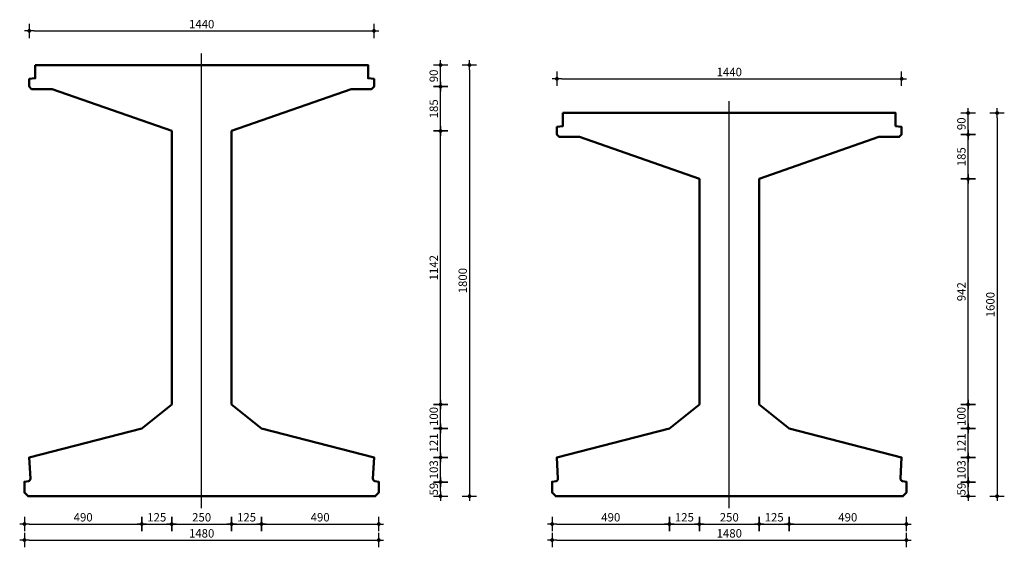
# Model space of a CAD drawing. Units: millimetres. Extents: x 186998 to 223199, y 91110 to 133545.
# Drawn here: x 191706 to 195818, y 100561 to 102764 of the extents above; entities that cross this region are included whole.
import ezdxf

# ---------------------------------------------------------------- set-up
doc = ezdxf.new("R2010")
doc.units = ezdxf.units.MM
doc.header["$LTSCALE"] = 0.5
doc.linetypes.add('CENTER', pattern=[50.8, 31.75, -6.35, 6.35, -6.35])
doc.layers.get('0').update_dxf_attribs({"lineweight": 13})
doc.layers.add('DIM-025-010', color=2, linetype='Continuous')
doc.layers.add('GEO-018-CEN', color=1, linetype='CENTER')
doc.layers.add('GEO-050-CON', color=3, linetype='Continuous', lineweight=50)
doc.styles.get("Standard").update_dxf_attribs({"font": 'simplex.shx'})
doc.dimstyles.new('MOBO', dxfattribs={"dimtxt": 2.5, "dimasz": 1, "dimexe": 1.25, "dimexo": 0.625, "dimtad": 1, "dimdec": 0, "dimtxsty": 'Standard', "dimblk": 'Moa-dimdot', "dimcen": 2.5, "dimse1": 1, "dimse2": 1, "dimadec": 0, "dimazin": 0, "dimtfac": 1, "dimtdec": 0, "dimtmove": 0, "dimatfit": 3, "dimldrblk": 'Moa-pijl', "dimfxl": 1, "dimarcsym": 0})

# ---------------------------------------------------------------- blocks, each defined once
blk = doc.blocks.new('Moa-dimdot')
at = {"color": 1}
for p, q in [((-1, 0), (1, 0)), ((0, -1.5), (0, 1.5))]:
    blk.add_line(p, q, dxfattribs=at)
at = {"color": 2, "const_width": 0.4}
blk.add_lwpolyline([(-0.2, 0, 1), (0.2, 0, 1)], format="xyb", close=True, dxfattribs=at)
blk = doc.blocks.new('*D1175')
at = {"layer": 'Defpoints', "color": 0, "ltscale": 0.5}
for p in [(191725.6, 100774.7), (193205.6, 100774.7), (193205.6, 100591.3)]:
    blk.add_point(p, dxfattribs=at)
at = {"layer": 'DIM-025-010', "color": 1, "lineweight": -2}
blk.add_line((191745.6, 100591.3), (193185.6, 100591.3), dxfattribs=at)
at = {"layer": 'DIM-025-010', "color": 1, "lineweight": -2, "ltscale": 0.5, "xscale": 20, "yscale": 20, "zscale": 20, "rotation": 180}
blk.add_blockref('Moa-dimdot', (191725.6, 100591.3), dxfattribs=at)
at = {"layer": 'DIM-025-010', "color": 1, "lineweight": -2, "ltscale": 0.5, "xscale": 20, "yscale": 20, "zscale": 20}
blk.add_blockref('Moa-dimdot', (193205.6, 100591.3), dxfattribs=at)
at = {"layer": 'DIM-025-010', "color": 0, "ltscale": 0.5, "insert": (192465.6, 100615), "char_height": 35, "attachment_point": 5}
blk.add_mtext('1480', dxfattribs=at)
blk = doc.blocks.new('Moa-pijl')
blk.add_lwpolyline([(-2.5, 0, 1.25, 0, 0), (0, 0, 0, 0, 0)], format="xyseb", close=True)
blk = doc.blocks.new('*D1176')
at = {"layer": 'Defpoints', "color": 0, "ltscale": 0.5}
for p in [(193205.6, 100833.7), (193463.4, 100833.7), (193205.6, 100774.7)]:
    blk.add_point(p, dxfattribs=at)
at = {"layer": 'DIM-025-010', "color": 1, "lineweight": -2}
blk.add_line((193463.4, 100794.7), (193463.4, 100813.7), dxfattribs=at)
at = {"layer": 'DIM-025-010', "color": 1, "lineweight": -2, "ltscale": 0.5, "xscale": 20, "yscale": 20, "zscale": 20}
for p, rotation in [((193463.4, 100833.7), 90), ((193463.4, 100774.7), 270)]:
    blk.add_blockref('Moa-dimdot', p, dxfattribs=dict(at, rotation=rotation))
at = {"layer": 'DIM-025-010', "color": 0, "ltscale": 0.5, "insert": (193439.7, 100804.2), "char_height": 35, "attachment_point": 5, "rotation": 90}
blk.add_mtext('59', dxfattribs=at)
blk = doc.blocks.new('*D1177')
at = {"layer": 'Defpoints', "color": 0, "ltscale": 0.5}
for p in [(193185.6, 100936.4), (193463.4, 100936.4), (193205.6, 100833.7)]:
    blk.add_point(p, dxfattribs=at)
at = {"layer": 'DIM-025-010', "color": 1, "lineweight": -2}
blk.add_line((193463.4, 100853.7), (193463.4, 100916.4), dxfattribs=at)
at = {"layer": 'DIM-025-010', "color": 1, "lineweight": -2, "ltscale": 0.5, "xscale": 20, "yscale": 20, "zscale": 20}
for p, rotation in [((193463.4, 100936.4), 90), ((193463.4, 100833.7), 270)]:
    blk.add_blockref('Moa-dimdot', p, dxfattribs=dict(at, rotation=rotation))
at = {"layer": 'DIM-025-010', "color": 0, "ltscale": 0.5, "insert": (193439.7, 100885.1), "char_height": 35, "attachment_point": 5, "rotation": 90}
blk.add_mtext('103', dxfattribs=at)
blk = doc.blocks.new('*D1178')
at = {"layer": 'Defpoints', "color": 0, "ltscale": 0.5}
for p in [(192715.6, 101057.7), (193463.4, 101057.7), (193185.6, 100936.4)]:
    blk.add_point(p, dxfattribs=at)
at = {"layer": 'DIM-025-010', "color": 1, "lineweight": -2}
blk.add_line((193463.4, 100956.4), (193463.4, 101037.7), dxfattribs=at)
at = {"layer": 'DIM-025-010', "color": 1, "lineweight": -2, "ltscale": 0.5, "xscale": 20, "yscale": 20, "zscale": 20}
for p, rotation in [((193463.4, 101057.7), 90), ((193463.4, 100936.4), 270)]:
    blk.add_blockref('Moa-dimdot', p, dxfattribs=dict(at, rotation=rotation))
at = {"layer": 'DIM-025-010', "color": 0, "ltscale": 0.5, "insert": (193439.7, 100997.1), "char_height": 35, "attachment_point": 5, "rotation": 90}
blk.add_mtext('121', dxfattribs=at)
blk = doc.blocks.new('*D1179')
at = {"layer": 'Defpoints', "color": 0, "ltscale": 0.5}
for p in [(192590.6, 101157.7), (193463.4, 101157.7), (192715.6, 101057.7)]:
    blk.add_point(p, dxfattribs=at)
at = {"layer": 'DIM-025-010', "color": 1, "lineweight": -2}
blk.add_line((193463.4, 101077.7), (193463.4, 101137.7), dxfattribs=at)
at = {"layer": 'DIM-025-010', "color": 1, "lineweight": -2, "ltscale": 0.5, "xscale": 20, "yscale": 20, "zscale": 20}
for p, rotation in [((193463.4, 101157.7), 90), ((193463.4, 101057.7), 270)]:
    blk.add_blockref('Moa-dimdot', p, dxfattribs=dict(at, rotation=rotation))
at = {"layer": 'DIM-025-010', "color": 0, "ltscale": 0.5, "insert": (193439.7, 101107.7), "char_height": 35, "attachment_point": 5, "rotation": 90}
blk.add_mtext('100', dxfattribs=at)
blk = doc.blocks.new('*D1180')
at = {"layer": 'Defpoints', "color": 0, "ltscale": 0.5}
for p in [(192590.6, 102299.7), (193463.4, 102299.7), (192590.6, 101157.7)]:
    blk.add_point(p, dxfattribs=at)
at = {"layer": 'DIM-025-010', "color": 1, "lineweight": -2}
blk.add_line((193463.4, 101177.7), (193463.4, 102279.7), dxfattribs=at)
at = {"layer": 'DIM-025-010', "color": 1, "lineweight": -2, "ltscale": 0.5, "xscale": 20, "yscale": 20, "zscale": 20}
for p, rotation in [((193463.4, 102299.7), 90), ((193463.4, 101157.7), 270)]:
    blk.add_blockref('Moa-dimdot', p, dxfattribs=dict(at, rotation=rotation))
at = {"layer": 'DIM-025-010', "color": 0, "ltscale": 0.5, "insert": (193439.7, 101728.7), "char_height": 35, "attachment_point": 5, "rotation": 90}
blk.add_mtext('1142', dxfattribs=at)
blk = doc.blocks.new('*D1181')
at = {"layer": 'Defpoints', "color": 0, "ltscale": 0.5}
for p in [(192215.6, 101057.7), (191725.6, 100774.7), (192215.6, 100658.2)]:
    blk.add_point(p, dxfattribs=at)
at = {"layer": 'DIM-025-010', "color": 1, "lineweight": -2}
blk.add_line((191745.6, 100658.2), (192195.6, 100658.2), dxfattribs=at)
at = {"layer": 'DIM-025-010', "color": 1, "lineweight": -2, "ltscale": 0.5, "xscale": 20, "yscale": 20, "zscale": 20, "rotation": 180}
blk.add_blockref('Moa-dimdot', (191725.6, 100658.2), dxfattribs=at)
at = {"layer": 'DIM-025-010', "color": 1, "lineweight": -2, "ltscale": 0.5, "xscale": 20, "yscale": 20, "zscale": 20}
blk.add_blockref('Moa-dimdot', (192215.6, 100658.2), dxfattribs=at)
at = {"layer": 'DIM-025-010', "color": 0, "ltscale": 0.5, "insert": (191970.6, 100682), "char_height": 35, "attachment_point": 5}
blk.add_mtext('490', dxfattribs=at)
blk = doc.blocks.new('*D1182')
at = {"layer": 'Defpoints', "color": 0, "ltscale": 0.5}
for p in [(192340.6, 101157.7), (192215.6, 101057.7), (192340.6, 100658.2)]:
    blk.add_point(p, dxfattribs=at)
at = {"layer": 'DIM-025-010', "color": 1, "lineweight": -2}
blk.add_line((192235.6, 100658.2), (192320.6, 100658.2), dxfattribs=at)
at = {"layer": 'DIM-025-010', "color": 1, "lineweight": -2, "ltscale": 0.5, "xscale": 20, "yscale": 20, "zscale": 20, "rotation": 180}
blk.add_blockref('Moa-dimdot', (192215.6, 100658.2), dxfattribs=at)
at = {"layer": 'DIM-025-010', "color": 1, "lineweight": -2, "ltscale": 0.5, "xscale": 20, "yscale": 20, "zscale": 20}
blk.add_blockref('Moa-dimdot', (192340.6, 100658.2), dxfattribs=at)
at = {"layer": 'DIM-025-010', "color": 0, "ltscale": 0.5, "insert": (192278.1, 100682), "char_height": 35, "attachment_point": 5}
blk.add_mtext('125', dxfattribs=at)
blk = doc.blocks.new('*D1183')
at = {"layer": 'Defpoints', "color": 0, "ltscale": 0.5}
for p in [(192340.6, 101157.7), (192590.6, 101157.7), (192590.6, 100658.2)]:
    blk.add_point(p, dxfattribs=at)
at = {"layer": 'DIM-025-010', "color": 1, "lineweight": -2}
blk.add_line((192360.6, 100658.2), (192570.6, 100658.2), dxfattribs=at)
at = {"layer": 'DIM-025-010', "color": 1, "lineweight": -2, "ltscale": 0.5, "xscale": 20, "yscale": 20, "zscale": 20, "rotation": 180}
blk.add_blockref('Moa-dimdot', (192340.6, 100658.2), dxfattribs=at)
at = {"layer": 'DIM-025-010', "color": 1, "lineweight": -2, "ltscale": 0.5, "xscale": 20, "yscale": 20, "zscale": 20}
blk.add_blockref('Moa-dimdot', (192590.6, 100658.2), dxfattribs=at)
at = {"layer": 'DIM-025-010', "color": 0, "ltscale": 0.5, "insert": (192465.6, 100682), "char_height": 35, "attachment_point": 5}
blk.add_mtext('250', dxfattribs=at)
blk = doc.blocks.new('*D1184')
at = {"layer": 'Defpoints', "color": 0, "ltscale": 0.5}
for p in [(192590.6, 101157.7), (192715.6, 101057.7), (192715.6, 100658.2)]:
    blk.add_point(p, dxfattribs=at)
at = {"layer": 'DIM-025-010', "color": 1, "lineweight": -2}
blk.add_line((192610.6, 100658.2), (192695.6, 100658.2), dxfattribs=at)
at = {"layer": 'DIM-025-010', "color": 1, "lineweight": -2, "ltscale": 0.5, "xscale": 20, "yscale": 20, "zscale": 20, "rotation": 180}
blk.add_blockref('Moa-dimdot', (192590.6, 100658.2), dxfattribs=at)
at = {"layer": 'DIM-025-010', "color": 1, "lineweight": -2, "ltscale": 0.5, "xscale": 20, "yscale": 20, "zscale": 20}
blk.add_blockref('Moa-dimdot', (192715.6, 100658.2), dxfattribs=at)
at = {"layer": 'DIM-025-010', "color": 0, "ltscale": 0.5, "insert": (192653.1, 100682), "char_height": 35, "attachment_point": 5}
blk.add_mtext('125', dxfattribs=at)
blk = doc.blocks.new('*D1185')
at = {"layer": 'Defpoints', "color": 0, "ltscale": 0.5}
for p in [(192715.6, 101057.7), (193205.6, 100774.7), (193205.6, 100658.2)]:
    blk.add_point(p, dxfattribs=at)
at = {"layer": 'DIM-025-010', "color": 1, "lineweight": -2}
blk.add_line((192735.6, 100658.2), (193185.6, 100658.2), dxfattribs=at)
at = {"layer": 'DIM-025-010', "color": 1, "lineweight": -2, "ltscale": 0.5, "xscale": 20, "yscale": 20, "zscale": 20, "rotation": 180}
blk.add_blockref('Moa-dimdot', (192715.6, 100658.2), dxfattribs=at)
at = {"layer": 'DIM-025-010', "color": 1, "lineweight": -2, "ltscale": 0.5, "xscale": 20, "yscale": 20, "zscale": 20}
blk.add_blockref('Moa-dimdot', (193205.6, 100658.2), dxfattribs=at)
at = {"layer": 'DIM-025-010', "color": 0, "ltscale": 0.5, "insert": (192960.6, 100682), "char_height": 35, "attachment_point": 5}
blk.add_mtext('490', dxfattribs=at)
blk = doc.blocks.new('*D1186')
at = {"layer": 'Defpoints', "color": 0, "ltscale": 0.5}
for p in [(193185.6, 102484.7), (193463.4, 102484.7), (192590.6, 102299.7)]:
    blk.add_point(p, dxfattribs=at)
at = {"layer": 'DIM-025-010', "color": 1, "lineweight": -2}
blk.add_line((193463.4, 102319.7), (193463.4, 102464.7), dxfattribs=at)
at = {"layer": 'DIM-025-010', "color": 1, "lineweight": -2, "ltscale": 0.5, "xscale": 20, "yscale": 20, "zscale": 20}
for p, rotation in [((193463.4, 102484.7), 90), ((193463.4, 102299.7), 270)]:
    blk.add_blockref('Moa-dimdot', p, dxfattribs=dict(at, rotation=rotation))
at = {"layer": 'DIM-025-010', "color": 0, "ltscale": 0.5, "insert": (193439.7, 102392.2), "char_height": 35, "attachment_point": 5, "rotation": 90}
blk.add_mtext('185', dxfattribs=at)
blk = doc.blocks.new('*D1187')
at = {"layer": 'Defpoints', "color": 0, "ltscale": 0.5}
for p in [(193160.6, 102574.7), (193463.4, 102574.7), (193185.6, 102484.7)]:
    blk.add_point(p, dxfattribs=at)
at = {"layer": 'DIM-025-010', "color": 1, "lineweight": -2}
blk.add_line((193463.4, 102504.7), (193463.4, 102554.7), dxfattribs=at)
at = {"layer": 'DIM-025-010', "color": 1, "lineweight": -2, "ltscale": 0.5, "xscale": 20, "yscale": 20, "zscale": 20}
for p, rotation in [((193463.4, 102574.7), 90), ((193463.4, 102484.7), 270)]:
    blk.add_blockref('Moa-dimdot', p, dxfattribs=dict(at, rotation=rotation))
at = {"layer": 'DIM-025-010', "color": 0, "ltscale": 0.5, "insert": (193439.7, 102529.7), "char_height": 35, "attachment_point": 5, "rotation": 90}
blk.add_mtext('90', dxfattribs=at)
blk = doc.blocks.new('*D1188')
at = {"layer": 'Defpoints', "color": 0, "ltscale": 0.5}
for p in [(193185.6, 102717.6), (191745.6, 102474.7), (193185.6, 102484.7)]:
    blk.add_point(p, dxfattribs=at)
at = {"layer": 'DIM-025-010', "color": 1, "lineweight": -2}
blk.add_line((191765.6, 102717.6), (193165.6, 102717.6), dxfattribs=at)
at = {"layer": 'DIM-025-010', "color": 1, "lineweight": -2, "ltscale": 0.5, "xscale": 20, "yscale": 20, "zscale": 20, "rotation": 180}
blk.add_blockref('Moa-dimdot', (191745.6, 102717.6), dxfattribs=at)
at = {"layer": 'DIM-025-010', "color": 1, "lineweight": -2, "ltscale": 0.5, "xscale": 20, "yscale": 20, "zscale": 20}
blk.add_blockref('Moa-dimdot', (193185.6, 102717.6), dxfattribs=at)
at = {"layer": 'DIM-025-010', "color": 0, "ltscale": 0.5, "insert": (192465.6, 102741.3), "char_height": 35, "attachment_point": 5}
blk.add_mtext('1440', dxfattribs=at)
blk = doc.blocks.new('*D1174')
at = {"layer": 'Defpoints', "color": 0, "ltscale": 0.5}
for p in [(192465.6, 102574.7), (192465.6, 100774.7), (193584.4, 100774.7)]:
    blk.add_point(p, dxfattribs=at)
at = {"layer": 'DIM-025-010', "color": 1, "lineweight": -2}
blk.add_line((193584.4, 102554.7), (193584.4, 100794.7), dxfattribs=at)
at = {"layer": 'DIM-025-010', "color": 1, "lineweight": -2, "ltscale": 0.5, "xscale": 20, "yscale": 20, "zscale": 20}
for p, rotation in [((193584.4, 102574.7), 90), ((193584.4, 100774.7), 270)]:
    blk.add_blockref('Moa-dimdot', p, dxfattribs=dict(at, rotation=rotation))
at = {"layer": 'DIM-025-010', "color": 0, "ltscale": 0.5, "insert": (193560.7, 101674.7), "char_height": 35, "attachment_point": 5, "rotation": 90}
blk.add_mtext('1800', dxfattribs=at)
blk = doc.blocks.new('*D1190')
at = {"layer": 'Defpoints', "color": 0, "ltscale": 0.5}
for p in [(193929.6, 100774.7), (195409.6, 100774.7), (195409.6, 100591.3)]:
    blk.add_point(p, dxfattribs=at)
at = {"layer": 'DIM-025-010', "color": 1, "lineweight": -2}
blk.add_line((193949.6, 100591.3), (195389.6, 100591.3), dxfattribs=at)
at = {"layer": 'DIM-025-010', "color": 1, "lineweight": -2, "ltscale": 0.5, "xscale": 20, "yscale": 20, "zscale": 20, "rotation": 180}
blk.add_blockref('Moa-dimdot', (193929.6, 100591.3), dxfattribs=at)
at = {"layer": 'DIM-025-010', "color": 1, "lineweight": -2, "ltscale": 0.5, "xscale": 20, "yscale": 20, "zscale": 20}
blk.add_blockref('Moa-dimdot', (195409.6, 100591.3), dxfattribs=at)
at = {"layer": 'DIM-025-010', "color": 0, "ltscale": 0.5, "insert": (194669.6, 100615), "char_height": 35, "attachment_point": 5}
blk.add_mtext('1480', dxfattribs=at)
blk = doc.blocks.new('*D1191')
at = {"layer": 'Defpoints', "color": 0, "ltscale": 0.5}
for p in [(195409.6, 100833.7), (195667.4, 100833.7), (195409.6, 100774.7)]:
    blk.add_point(p, dxfattribs=at)
at = {"layer": 'DIM-025-010', "color": 1, "lineweight": -2}
blk.add_line((195667.4, 100794.7), (195667.4, 100813.7), dxfattribs=at)
at = {"layer": 'DIM-025-010', "color": 1, "lineweight": -2, "ltscale": 0.5, "xscale": 20, "yscale": 20, "zscale": 20}
for p, rotation in [((195667.4, 100833.7), 90), ((195667.4, 100774.7), 270)]:
    blk.add_blockref('Moa-dimdot', p, dxfattribs=dict(at, rotation=rotation))
at = {"layer": 'DIM-025-010', "color": 0, "ltscale": 0.5, "insert": (195643.7, 100804.2), "char_height": 35, "attachment_point": 5, "rotation": 90}
blk.add_mtext('59', dxfattribs=at)
blk = doc.blocks.new('*D1192')
at = {"layer": 'Defpoints', "color": 0, "ltscale": 0.5}
for p in [(195389.6, 100936.4), (195667.4, 100936.4), (195409.6, 100833.7)]:
    blk.add_point(p, dxfattribs=at)
at = {"layer": 'DIM-025-010', "color": 1, "lineweight": -2}
blk.add_line((195667.4, 100853.7), (195667.4, 100916.4), dxfattribs=at)
at = {"layer": 'DIM-025-010', "color": 1, "lineweight": -2, "ltscale": 0.5, "xscale": 20, "yscale": 20, "zscale": 20}
for p, rotation in [((195667.4, 100936.4), 90), ((195667.4, 100833.7), 270)]:
    blk.add_blockref('Moa-dimdot', p, dxfattribs=dict(at, rotation=rotation))
at = {"layer": 'DIM-025-010', "color": 0, "ltscale": 0.5, "insert": (195643.7, 100885.1), "char_height": 35, "attachment_point": 5, "rotation": 90}
blk.add_mtext('103', dxfattribs=at)
blk = doc.blocks.new('*D1193')
at = {"layer": 'Defpoints', "color": 0, "ltscale": 0.5}
for p in [(194919.6, 101057.7), (195667.4, 101057.7), (195389.6, 100936.4)]:
    blk.add_point(p, dxfattribs=at)
at = {"layer": 'DIM-025-010', "color": 1, "lineweight": -2}
blk.add_line((195667.4, 100956.4), (195667.4, 101037.7), dxfattribs=at)
at = {"layer": 'DIM-025-010', "color": 1, "lineweight": -2, "ltscale": 0.5, "xscale": 20, "yscale": 20, "zscale": 20}
for p, rotation in [((195667.4, 101057.7), 90), ((195667.4, 100936.4), 270)]:
    blk.add_blockref('Moa-dimdot', p, dxfattribs=dict(at, rotation=rotation))
at = {"layer": 'DIM-025-010', "color": 0, "ltscale": 0.5, "insert": (195643.7, 100997.1), "char_height": 35, "attachment_point": 5, "rotation": 90}
blk.add_mtext('121', dxfattribs=at)
blk = doc.blocks.new('*D1194')
at = {"layer": 'Defpoints', "color": 0, "ltscale": 0.5}
for p in [(194794.6, 101157.7), (195667.4, 101157.7), (194919.6, 101057.7)]:
    blk.add_point(p, dxfattribs=at)
at = {"layer": 'DIM-025-010', "color": 1, "lineweight": -2}
blk.add_line((195667.4, 101077.7), (195667.4, 101137.7), dxfattribs=at)
at = {"layer": 'DIM-025-010', "color": 1, "lineweight": -2, "ltscale": 0.5, "xscale": 20, "yscale": 20, "zscale": 20}
for p, rotation in [((195667.4, 101157.7), 90), ((195667.4, 101057.7), 270)]:
    blk.add_blockref('Moa-dimdot', p, dxfattribs=dict(at, rotation=rotation))
at = {"layer": 'DIM-025-010', "color": 0, "ltscale": 0.5, "insert": (195643.7, 101107.7), "char_height": 35, "attachment_point": 5, "rotation": 90}
blk.add_mtext('100', dxfattribs=at)
blk = doc.blocks.new('*D1195')
at = {"layer": 'Defpoints', "color": 0, "ltscale": 0.5}
for p in [(194794.6, 102099.7), (195667.4, 102099.7), (194794.6, 101157.7)]:
    blk.add_point(p, dxfattribs=at)
at = {"layer": 'DIM-025-010', "color": 1, "lineweight": -2}
blk.add_line((195667.4, 101177.7), (195667.4, 102079.7), dxfattribs=at)
at = {"layer": 'DIM-025-010', "color": 1, "lineweight": -2, "ltscale": 0.5, "xscale": 20, "yscale": 20, "zscale": 20}
for p, rotation in [((195667.4, 102099.7), 90), ((195667.4, 101157.7), 270)]:
    blk.add_blockref('Moa-dimdot', p, dxfattribs=dict(at, rotation=rotation))
at = {"layer": 'DIM-025-010', "color": 0, "ltscale": 0.5, "insert": (195643.7, 101628.7), "char_height": 35, "attachment_point": 5, "rotation": 90}
blk.add_mtext('942', dxfattribs=at)
blk = doc.blocks.new('*D1196')
at = {"layer": 'Defpoints', "color": 0, "ltscale": 0.5}
for p in [(194419.6, 101057.7), (193929.6, 100774.7), (194419.6, 100658.2)]:
    blk.add_point(p, dxfattribs=at)
at = {"layer": 'DIM-025-010', "color": 1, "lineweight": -2}
blk.add_line((193949.6, 100658.2), (194399.6, 100658.2), dxfattribs=at)
at = {"layer": 'DIM-025-010', "color": 1, "lineweight": -2, "ltscale": 0.5, "xscale": 20, "yscale": 20, "zscale": 20, "rotation": 180}
blk.add_blockref('Moa-dimdot', (193929.6, 100658.2), dxfattribs=at)
at = {"layer": 'DIM-025-010', "color": 1, "lineweight": -2, "ltscale": 0.5, "xscale": 20, "yscale": 20, "zscale": 20}
blk.add_blockref('Moa-dimdot', (194419.6, 100658.2), dxfattribs=at)
at = {"layer": 'DIM-025-010', "color": 0, "ltscale": 0.5, "insert": (194174.6, 100682), "char_height": 35, "attachment_point": 5}
blk.add_mtext('490', dxfattribs=at)
blk = doc.blocks.new('*D1197')
at = {"layer": 'Defpoints', "color": 0, "ltscale": 0.5}
for p in [(194544.6, 101157.7), (194419.6, 101057.7), (194544.6, 100658.2)]:
    blk.add_point(p, dxfattribs=at)
at = {"layer": 'DIM-025-010', "color": 1, "lineweight": -2}
blk.add_line((194439.6, 100658.2), (194524.6, 100658.2), dxfattribs=at)
at = {"layer": 'DIM-025-010', "color": 1, "lineweight": -2, "ltscale": 0.5, "xscale": 20, "yscale": 20, "zscale": 20, "rotation": 180}
blk.add_blockref('Moa-dimdot', (194419.6, 100658.2), dxfattribs=at)
at = {"layer": 'DIM-025-010', "color": 1, "lineweight": -2, "ltscale": 0.5, "xscale": 20, "yscale": 20, "zscale": 20}
blk.add_blockref('Moa-dimdot', (194544.6, 100658.2), dxfattribs=at)
at = {"layer": 'DIM-025-010', "color": 0, "ltscale": 0.5, "insert": (194482.1, 100682), "char_height": 35, "attachment_point": 5}
blk.add_mtext('125', dxfattribs=at)
blk = doc.blocks.new('*D1198')
at = {"layer": 'Defpoints', "color": 0, "ltscale": 0.5}
for p in [(194544.6, 101157.7), (194794.6, 101157.7), (194794.6, 100658.2)]:
    blk.add_point(p, dxfattribs=at)
at = {"layer": 'DIM-025-010', "color": 1, "lineweight": -2}
blk.add_line((194564.6, 100658.2), (194774.6, 100658.2), dxfattribs=at)
at = {"layer": 'DIM-025-010', "color": 1, "lineweight": -2, "ltscale": 0.5, "xscale": 20, "yscale": 20, "zscale": 20, "rotation": 180}
blk.add_blockref('Moa-dimdot', (194544.6, 100658.2), dxfattribs=at)
at = {"layer": 'DIM-025-010', "color": 1, "lineweight": -2, "ltscale": 0.5, "xscale": 20, "yscale": 20, "zscale": 20}
blk.add_blockref('Moa-dimdot', (194794.6, 100658.2), dxfattribs=at)
at = {"layer": 'DIM-025-010', "color": 0, "ltscale": 0.5, "insert": (194669.6, 100682), "char_height": 35, "attachment_point": 5}
blk.add_mtext('250', dxfattribs=at)
blk = doc.blocks.new('*D1199')
at = {"layer": 'Defpoints', "color": 0, "ltscale": 0.5}
for p in [(194794.6, 101157.7), (194919.6, 101057.7), (194919.6, 100658.2)]:
    blk.add_point(p, dxfattribs=at)
at = {"layer": 'DIM-025-010', "color": 1, "lineweight": -2}
blk.add_line((194814.6, 100658.2), (194899.6, 100658.2), dxfattribs=at)
at = {"layer": 'DIM-025-010', "color": 1, "lineweight": -2, "ltscale": 0.5, "xscale": 20, "yscale": 20, "zscale": 20, "rotation": 180}
blk.add_blockref('Moa-dimdot', (194794.6, 100658.2), dxfattribs=at)
at = {"layer": 'DIM-025-010', "color": 1, "lineweight": -2, "ltscale": 0.5, "xscale": 20, "yscale": 20, "zscale": 20}
blk.add_blockref('Moa-dimdot', (194919.6, 100658.2), dxfattribs=at)
at = {"layer": 'DIM-025-010', "color": 0, "ltscale": 0.5, "insert": (194857.1, 100682), "char_height": 35, "attachment_point": 5}
blk.add_mtext('125', dxfattribs=at)
blk = doc.blocks.new('*D1200')
at = {"layer": 'Defpoints', "color": 0, "ltscale": 0.5}
for p in [(194919.6, 101057.7), (195409.6, 100774.7), (195409.6, 100658.2)]:
    blk.add_point(p, dxfattribs=at)
at = {"layer": 'DIM-025-010', "color": 1, "lineweight": -2}
blk.add_line((194939.6, 100658.2), (195389.6, 100658.2), dxfattribs=at)
at = {"layer": 'DIM-025-010', "color": 1, "lineweight": -2, "ltscale": 0.5, "xscale": 20, "yscale": 20, "zscale": 20, "rotation": 180}
blk.add_blockref('Moa-dimdot', (194919.6, 100658.2), dxfattribs=at)
at = {"layer": 'DIM-025-010', "color": 1, "lineweight": -2, "ltscale": 0.5, "xscale": 20, "yscale": 20, "zscale": 20}
blk.add_blockref('Moa-dimdot', (195409.6, 100658.2), dxfattribs=at)
at = {"layer": 'DIM-025-010', "color": 0, "ltscale": 0.5, "insert": (195164.6, 100682), "char_height": 35, "attachment_point": 5}
blk.add_mtext('490', dxfattribs=at)
blk = doc.blocks.new('*D1201')
at = {"layer": 'Defpoints', "color": 0, "ltscale": 0.5}
for p in [(195389.6, 102284.7), (195667.4, 102284.7), (194794.6, 102099.7)]:
    blk.add_point(p, dxfattribs=at)
at = {"layer": 'DIM-025-010', "color": 1, "lineweight": -2}
blk.add_line((195667.4, 102119.7), (195667.4, 102264.7), dxfattribs=at)
at = {"layer": 'DIM-025-010', "color": 1, "lineweight": -2, "ltscale": 0.5, "xscale": 20, "yscale": 20, "zscale": 20}
for p, rotation in [((195667.4, 102284.7), 90), ((195667.4, 102099.7), 270)]:
    blk.add_blockref('Moa-dimdot', p, dxfattribs=dict(at, rotation=rotation))
at = {"layer": 'DIM-025-010', "color": 0, "ltscale": 0.5, "insert": (195643.7, 102192.2), "char_height": 35, "attachment_point": 5, "rotation": 90}
blk.add_mtext('185', dxfattribs=at)
blk = doc.blocks.new('*D1202')
at = {"layer": 'Defpoints', "color": 0, "ltscale": 0.5}
for p in [(195364.6, 102374.7), (195667.4, 102374.7), (195389.6, 102284.7)]:
    blk.add_point(p, dxfattribs=at)
at = {"layer": 'DIM-025-010', "color": 1, "lineweight": -2}
blk.add_line((195667.4, 102304.7), (195667.4, 102354.7), dxfattribs=at)
at = {"layer": 'DIM-025-010', "color": 1, "lineweight": -2, "ltscale": 0.5, "xscale": 20, "yscale": 20, "zscale": 20}
for p, rotation in [((195667.4, 102374.7), 90), ((195667.4, 102284.7), 270)]:
    blk.add_blockref('Moa-dimdot', p, dxfattribs=dict(at, rotation=rotation))
at = {"layer": 'DIM-025-010', "color": 0, "ltscale": 0.5, "insert": (195643.7, 102329.7), "char_height": 35, "attachment_point": 5, "rotation": 90}
blk.add_mtext('90', dxfattribs=at)
blk = doc.blocks.new('*D1203')
at = {"layer": 'Defpoints', "color": 0, "ltscale": 0.5}
for p in [(195389.6, 102517.6), (193949.6, 102274.7), (195389.6, 102284.7)]:
    blk.add_point(p, dxfattribs=at)
at = {"layer": 'DIM-025-010', "color": 1, "lineweight": -2}
blk.add_line((193969.6, 102517.6), (195369.6, 102517.6), dxfattribs=at)
at = {"layer": 'DIM-025-010', "color": 1, "lineweight": -2, "ltscale": 0.5, "xscale": 20, "yscale": 20, "zscale": 20, "rotation": 180}
blk.add_blockref('Moa-dimdot', (193949.6, 102517.6), dxfattribs=at)
at = {"layer": 'DIM-025-010', "color": 1, "lineweight": -2, "ltscale": 0.5, "xscale": 20, "yscale": 20, "zscale": 20}
blk.add_blockref('Moa-dimdot', (195389.6, 102517.6), dxfattribs=at)
at = {"layer": 'DIM-025-010', "color": 0, "ltscale": 0.5, "insert": (194669.6, 102541.3), "char_height": 35, "attachment_point": 5}
blk.add_mtext('1440', dxfattribs=at)
blk = doc.blocks.new('*D1189')
at = {"layer": 'Defpoints', "color": 0, "ltscale": 0.5}
for p in [(194669.6, 102374.7), (194669.6, 100774.7), (195788.4, 100774.7)]:
    blk.add_point(p, dxfattribs=at)
at = {"layer": 'DIM-025-010', "color": 1, "lineweight": -2}
blk.add_line((195788.4, 102354.7), (195788.4, 100794.7), dxfattribs=at)
at = {"layer": 'DIM-025-010', "color": 1, "lineweight": -2, "ltscale": 0.5, "xscale": 20, "yscale": 20, "zscale": 20}
for p, rotation in [((195788.4, 102374.7), 90), ((195788.4, 100774.7), 270)]:
    blk.add_blockref('Moa-dimdot', p, dxfattribs=dict(at, rotation=rotation))
at = {"layer": 'DIM-025-010', "color": 0, "ltscale": 0.5, "insert": (195764.7, 101574.7), "char_height": 35, "attachment_point": 5, "rotation": 90}
blk.add_mtext('1600', dxfattribs=at)

msp = doc.modelspace()

# ---------------------------------------------------------------- linework, layer by layer
at = {"layer": 'GEO-018-CEN', "ltscale": 0.1}
for p, q in [((192465.5682485, 100724.7389546), (192465.5682486, 102624.7389547)), ((194669.5682485, 100724.7389546), (194669.5682486, 102424.7389547))]:
    msp.add_line(p, q, dxfattribs=at)
at = {"layer": 'GEO-050-CON'}
for points in [[(191770.5682485, 102574.7389547), (191770.5682485, 102519.7389547), (191745.5682485, 102516.7389547), (191745.5682485, 102484.7389547), (191755.5682485, 102474.7389547), (191840.5682485, 102474.7389547), (192340.5682485, 102299.7389549), (192340.5682484, 101157.7389546), (192215.5682485, 101057.7389546), (191745.5682483, 100936.448632), (191750.1221806, 100848.3667694, -0.3721434839), (191742.0966801, 100838.0446409), (191725.5682484, 100834.7389546), (191725.5682484, 100789.7389546), (191740.5682484, 100774.7389546), (193190.5682484, 100774.7389546), (193205.5682486, 100789.7389546), (193205.5682486, 100834.7389546), (193189.0398168, 100838.0446409, -0.3721434836), (193181.0143164, 100848.3667694), (193185.5682486, 100936.4486321), (192715.5682485, 101057.7389546), (192590.5682486, 101157.7389546), (192590.5682485, 102299.7389549), (193090.5682485, 102474.7389547), (193175.5682485, 102474.7389547), (193185.5682485, 102484.7389547), (193185.5682485, 102516.7389547), (193160.5682485, 102519.7389547), (193160.5682485, 102574.7389547)], [(193974.5682485, 102374.7389547), (193974.5682485, 102319.7389547), (193949.5682485, 102316.7389547), (193949.5682485, 102284.7389547), (193959.5682485, 102274.7389547), (194044.5682485, 102274.7389547), (194544.5682485, 102099.7389549), (194544.5682484, 101157.7389546), (194419.5682485, 101057.7389546), (193949.5682483, 100936.448632), (193954.1221806, 100848.3667694, -0.3721434839), (193946.0966801, 100838.0446409), (193929.5682484, 100834.7389546), (193929.5682484, 100789.7389546), (193944.5682484, 100774.7389546), (195394.5682484, 100774.7389546), (195409.5682486, 100789.7389546), (195409.5682486, 100834.7389546), (195393.0398168, 100838.0446409, -0.3721434836), (195385.0143164, 100848.3667694), (195389.5682486, 100936.4486321), (194919.5682485, 101057.7389546), (194794.5682486, 101157.7389546), (194794.5682485, 102099.7389549), (195294.5682485, 102274.7389547), (195379.5682485, 102274.7389547), (195389.5682485, 102284.7389547), (195389.5682485, 102316.7389547), (195364.5682485, 102319.7389547), (195364.5682485, 102374.7389547)]]:
    msp.add_lwpolyline(points, format="xyb", close=True, dxfattribs=at)

# ---------------------------------------------------------------- dimensions: what is measured, and where the dimension line sits
at = {"layer": 'DIM-025-010'}
for base, p1, p2, picture, middle in [((193185.5682486, 102717.5762255), (191745.5682485, 102474.7389546), (193185.5682486, 102484.7389546), '*D1188', (192465.5682486, 102741.3262255)), ((195389.5682486, 102517.5762255), (193949.5682485, 102274.7389546), (195389.5682486, 102284.7389546), '*D1203', (194669.5682486, 102541.3262255)), ((192340.5682485, 100658.2090398), (192215.5682484, 101057.7389545), (192340.5682485, 101157.7389546), '*D1182', (192278.0682485, 100681.9590398)), ((192590.5682485, 100658.2090398), (192340.5682485, 101157.7389546), (192590.5682485, 101157.7389546), '*D1183', (192465.5682485, 100681.9590398)), ((192715.5682486, 100658.2090398), (192590.5682485, 101157.7389546), (192715.5682486, 101057.7389545), '*D1184', (192653.0682486, 100681.9590398)), ((194544.5682485, 100658.2090398), (194419.5682484, 101057.7389545), (194544.5682485, 101157.7389546), '*D1197', (194482.0682485, 100681.9590398)), ((194794.5682485, 100658.2090398), (194544.5682485, 101157.7389546), (194794.5682485, 101157.7389546), '*D1198', (194669.5682485, 100681.9590398)), ((194919.5682486, 100658.2090398), (194794.5682485, 101157.7389546), (194919.5682486, 101057.7389545), '*D1199', (194857.0682486, 100681.9590398)), ((192215.5682484, 100658.2090398), (191725.5682484, 100774.7389521), (192215.5682484, 101057.7389545), '*D1181', (191970.5682484, 100681.9590398)), ((193205.5682487, 100658.2090398), (192715.5682486, 101057.7389545), (193205.5682487, 100774.7389521), '*D1185', (192960.5682486, 100681.9590398)), ((194419.5682484, 100658.2090398), (193929.5682484, 100774.7389521), (194419.5682484, 101057.7389545), '*D1196', (194174.5682484, 100681.9590398)), ((195409.5682487, 100658.2090398), (194919.5682486, 101057.7389545), (195409.5682487, 100774.7389521), '*D1200', (195164.5682486, 100681.9590398)), ((193205.5682486, 100591.2546568), (191725.5682484, 100774.7389521), (193205.5682486, 100774.7389472), '*D1175', (192465.5682485, 100615.0046568)), ((195409.5682486, 100591.2546568), (193929.5682484, 100774.7389521), (195409.5682486, 100774.7389472), '*D1190', (194669.5682485, 100615.0046568))]:
    dim = msp.add_linear_dim(base=base, p1=p1, p2=p2, dimstyle='MOBO', override={"dimscale": 10, "dimtxt": 3.5, "dimasz": 2, "dimzin": 0, "dimclrd": 1}, dxfattribs=at)
    dim.commit()
    dim.dimension.update_dxf_attribs({"geometry": picture, "text_midpoint": middle})
for base, p1, p2, picture, middle in [((193584.4293791, 100774.7389546), (192465.5682486, 102574.7389545), (192465.5682486, 100774.7389546), '*D1174', (193560.6793791, 101674.7389546)), ((193463.4345132, 102574.7389547), (193185.5682486, 102484.7389546), (193160.5682487, 102574.7389547), '*D1187', (193439.6845132, 102529.7389547)), ((193463.4345132, 102484.7389546), (192590.5682486, 102299.7389546), (193185.5682486, 102484.7389546), '*D1186', (193439.6845132, 102392.2389546)), ((195788.4293791, 100774.7389546), (194669.5682486, 102374.7389545), (194669.5682486, 100774.7389546), '*D1189', (195764.6793791, 101574.7389546)), ((195667.4345132, 102374.7389547), (195389.5682486, 102284.7389546), (195364.5682487, 102374.7389547), '*D1202', (195643.6845132, 102329.7389547)), ((193463.4345132, 102299.7389546), (192590.5682485, 101157.7389546), (192590.5682486, 102299.7389546), '*D1180', (193439.6845132, 101728.7389546)), ((195667.4345132, 102284.7389546), (194794.5682486, 102099.7389546), (195389.5682486, 102284.7389546), '*D1201', (195643.6845132, 102192.2389546)), ((195667.4345132, 102099.7389546), (194794.5682485, 101157.7389546), (194794.5682486, 102099.7389546), '*D1195', (195643.6845132, 101628.7389546)), ((193463.4345132, 101157.7389546), (192715.5682486, 101057.7389545), (192590.5682485, 101157.7389546), '*D1179', (193439.6845132, 101107.7389545)), ((195667.4345132, 101157.7389546), (194919.5682486, 101057.7389545), (194794.5682485, 101157.7389546), '*D1194', (195643.6845132, 101107.7389545)), ((193463.4345132, 101057.7389545), (193185.5682484, 100936.4486313), (192715.5682486, 101057.7389545), '*D1178', (193439.6845132, 100997.0937929)), ((195667.4345132, 101057.7389545), (195389.5682484, 100936.4486313), (194919.5682486, 101057.7389545), '*D1193', (195643.6845132, 100997.0937929)), ((193463.4345132, 100936.4486313), (193205.5682488, 100833.7389476), (193185.5682484, 100936.4486313), '*D1177', (193439.6845132, 100885.0937894)), ((195667.4345132, 100936.4486313), (195409.5682488, 100833.7389476), (195389.5682484, 100936.4486313), '*D1192', (195643.6845132, 100885.0937894))]:
    dim = msp.add_linear_dim(base=base, p1=p1, p2=p2, angle=90, dimstyle='MOBO', override={"dimscale": 10, "dimtxt": 3.5, "dimasz": 2, "dimzin": 0, "dimclrd": 1}, dxfattribs=at)
    dim.commit()
    dim.dimension.update_dxf_attribs({"geometry": picture, "text_midpoint": middle})
for base, p1, p2, picture, middle in [((193463.4345132, 100833.7389476), (193205.5682486, 100774.7389521), (193205.5682488, 100833.7389476), '*D1176', (193463.4345132, 100804.2389498)), ((195667.4345132, 100833.7389476), (195409.5682486, 100774.7389521), (195409.5682488, 100833.7389476), '*D1191', (195667.4345132, 100804.2389498))]:
    dim = msp.add_linear_dim(base=base, p1=p1, p2=p2, angle=90, dimstyle='MOBO', override={"dimscale": 10, "dimtxt": 3.5, "dimasz": 2, "dimzin": 0, "dimclrd": 1}, dxfattribs=at)
    dim.commit()
    dim.dimension.update_dxf_attribs({"geometry": picture, "text_midpoint": middle, "dimtype": 160})

doc.saveas('drawing.dxf')
